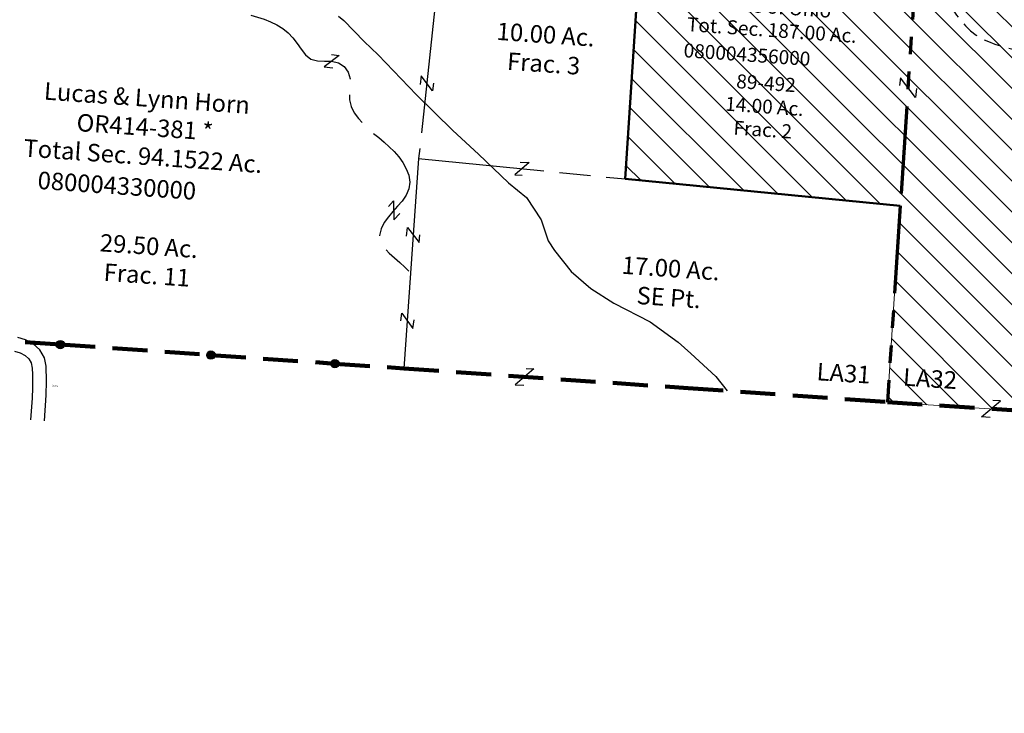
# Model space of a CAD drawing. Units: feet. Extents: x 1932285 to 1969240, y 530029 to 564475.
# Drawn here: x 1935622 to 1938442, y 531262 to 533248 of the extents above; entities that cross this region are included whole.
import ezdxf

# ---------------------------------------------------------------- set-up
doc = ezdxf.new("R2010")
doc.units = ezdxf.units.FT
doc.header["$MEASUREMENT"] = 0
for name, pattern in [('ACAD_ISO08W100', [36, 24, -3, 6, -3]), ('DASHED2', [0.375, 0.25, -0.125]), ('PHANTOM2', [1.25, 0.625, -0.125, 0.125, -0.125, 0.125, -0.125])]:
    doc.linetypes.add(name, pattern=pattern)
doc.layers.add('ADDRESS', color=6, linetype='Continuous', plot=False)
for name, color, linetype in [('MONUMENT IRON PIN', 7, 'Continuous'), ('OWNER', 7, 'Continuous'), ('PARCEL NUMBER', 211, 'Continuous'), ('ROAD', 7, 'Continuous'), ('SECTION NUMBER', 42, 'Continuous'), ('TIE-IN', 7, 'Continuous'), ('TRACT LINE', 5, 'ACAD_ISO08W100'), ('WATER STREAM & RIVER', 4, 'Continuous')]:
    doc.layers.add(name, color=color, linetype=linetype)
doc.layers.add('MONUMENT IRON PIN HATCH', color=7, linetype='Continuous', true_color=0xffffff)
for name, color, linetype, lineweight in [('PROPERTY LINE', 1, 'Continuous', 50), ('SECTION LINE', 3, 'PHANTOM2', 70), ('STATE HATCH', 30, 'Continuous', 9), ('TOWNSHIP LINE', 6, 'DASHED2', 90)]:
    doc.layers.add(name, color=color, linetype=linetype, lineweight=lineweight)
doc.styles.get("Standard").update_dxf_attribs({"font": 'romans.shx', "height": 40})

msp = doc.modelspace()

# ---------------------------------------------------------------- hatches: boundary and pattern name
at = {"layer": 'MONUMENT IRON PIN HATCH', "ltscale": 10}
h = msp.add_hatch(color=256, dxfattribs=at)
h.dxf.hatch_style = 1
edge = h.paths.add_edge_path()
edge.add_arc((1935737.9, 532318.2), 12, 0, 360)
h = msp.add_hatch(color=256, dxfattribs=at)
h.dxf.hatch_style = 1
edge = h.paths.add_edge_path()
edge.add_arc((1936169.2, 532288.2), 12, 0, 360)
h = msp.add_hatch(color=256, dxfattribs=at)
h.dxf.hatch_style = 1
edge = h.paths.add_edge_path()
edge.add_arc((1936524.5, 532263.5), 12, 0, 360)
at = {"layer": 'STATE HATCH', "ltscale": 10}
h = msp.add_hatch(dxfattribs=at)
h.set_pattern_fill('ANSI31', color=256, scale=500, angle=90, style=0)
h.paths.add_polyline_path([(1936706.5, 537735.9), (1936860.4, 537819.2), (1936955.7, 537902.4), (1937111.7, 538074.1), (1937094.2, 537715), (1936950.4, 537722.8)], flags=16)
h.paths.add_polyline_path([(1939207.2, 539523.2), (1939211.9, 539523.8), (1939226.7, 539525.7), (1939241.6, 539527.5), (1939256.5, 539529.3), (1939271.4, 539531.2), (1939286.3, 539533), (1939301.2, 539534.8), (1939316.1, 539536.5), (1939331, 539538), (1939345.9, 539539.5), (1939360.9, 539540.7), (1939375.8, 539541.9), (1939390.8, 539542.8), (1939405.8, 539543.7), (1939420.8, 539544.6), (1939435.7, 539545.4), (1939450.7, 539546.2), (1939465.7, 539547), (1939480.7, 539547.8), (1939495.7, 539548.6), (1939510.6, 539549.5), (1939525.6, 539550.3), (1939540.6, 539551.2), (1939555.5, 539552.1), (1939570.5, 539553), (1939585.5, 539554.1), (1939600.3, 539556.3), (1939614.7, 539560.4), (1939628.3, 539566.9), (1939640.3, 539575.7), (1939650.5, 539586.7), (1939659.4, 539598.8), (1939659.8, 539599.4), (1939674.3, 539256.7), (1939373.4, 539253.3), (1939291, 539249.6), (1939266.4, 539379.2)], flags=16)
h.paths.add_polyline_path([(1952337, 537910.9), (1952351.5, 537897.1), (1952366, 537883.3), (1952380.5, 537869.6), (1952395, 537855.7), (1952409.2, 537841.7), (1952423.3, 537827.5), (1952437, 537812.9), (1952450, 537798.2), (1952296, 537670.8), (1952206.8, 537843.8)], flags=16)
h.paths.add_polyline_path([(1937015.6, 536292.1), (1935606.7, 536372.8), (1935515.8, 535074.6), (1934810.2, 535109.4), (1934790.8, 535110.3), (1934765.5, 535111.6), (1934134.5, 535143), (1934211.4, 536452.7), (1932845.6, 536530.9), (1932925.7, 537794.6), (1932933.8, 537922), (1932939, 538005.3), (1933018.3, 539210.1), (1933021.1, 539251.9), (1933026.1, 539328), (1933101.3, 540471.6), (1933931.4, 540432.3), (1934481.9, 540406.2), (1935889, 540346.7), (1935915.5, 540569.5), (1935992.5, 540691.1), (1936050.1, 540774), (1936074.6, 541035.8), (1936029.2, 541187.4), (1936022.2, 541210.8), (1936021.3, 541261.5), (1936025.9, 541272.2), (1936030.5, 541287.8), (1936033.1, 541303.8), (1936033.4, 541320.2), (1936032.1, 541336.5), (1936028.9, 541352), (1936025.3, 541365.3), (1936021.8, 541378.5), (1936006.7, 541415), (1935993.7, 541443.5), (1935976.9, 541476.4), (1935965.5, 541499.2), (1935957.7, 541514.8), (1935946, 541551), (1935941.8, 541591.4), (1935939.6, 541637.2), (1935936.4, 541754.4), (1935935.4, 541808.7), (1935933.2, 541847), (1935929, 541881.1), (1935923.8, 541908.8), (1935915.6, 541937.2), (1935906.1, 541962.1), (1935878.8, 542022.4), (1935861.1, 542054.4), (1935843.3, 542088.8), (1935832.1, 542116.4), (1935823.6, 542150.5), (1935818.2, 542210.1), (1935817.3, 542234.9), (1935824.2, 542322.7), (1935822.3, 542342.6), (1935821.2, 542362.6), (1935822, 542382.6), (1935824.2, 542402.5), (1935826, 542422.4), (1935827.1, 542442.3), (1935827.9, 542462.3), (1935828.5, 542482.3), (1935828.8, 542502.3), (1935828.9, 542522.3), (1935828.6, 542542.3), (1935828.1, 542562.3), (1935827.2, 542582.3), (1935826.3, 542602.3), (1935826.3, 542622.3), (1935827.4, 542642.2), (1935828, 542662.2), (1935826.7, 542682.2), (1935823.3, 542701.9), (1935818.1, 542721.2), (1935811.6, 542740.1), (1935804.6, 542758.8), (1935797.5, 542777.5), (1935790.6, 542796.3), (1935784, 542815.2), (1935777.6, 542834.1), (1935771.3, 542853.1), (1935765.2, 542872.2), (1935754.6, 542906.8), (1935767.1, 542906.1), (1935783.5, 542905.2), (1936020.1, 542892.5), (1936030.7, 543183.4), (1936038.8, 543406.9), (1936067.1, 544193.2), (1936070.2, 544274.2), (1935415.5, 544303), (1935166.9, 544314), (1935053.4, 544319), (1934718.5, 544349.4), (1934663.2, 543455.9), (1933736, 543520.8), (1933737.7, 543553.3), (1933756.4, 543894.3), (1933825.4, 545156.7), (1933827, 545186.1), (1933895.3, 545147.5), (1933941.1, 545129.8), (1933990.5, 545117.2), (1934201.8, 545076.9), (1934284.2, 545061.1), (1934339.9, 545055.1), (1934389.7, 545055.7), (1934488.5, 545072.2), (1934745, 545115), (1934823.4, 545125.5), (1934869.3, 545127.5), (1934958.6, 545117.2), (1935009.4, 545100.5), (1935011.4, 545139.8), (1935021.9, 545343.9), (1935041.8, 545730.3), (1934753.3, 545752.8), (1934772.6, 546070.9), (1934776.8, 546139.2), (1934520.9, 546152.8), (1934265.2, 546166.4), (1933744, 546194.2), (1933784, 546843.6), (1933810.1, 547205.4), (1933892.4, 547200.4), (1936144.8, 547029.8), (1937624.4, 546932.2), (1937567.5, 545885), (1937556.5, 545596.8), (1937502, 544070), (1937477.4, 543457.9), (1937424.8, 542807.3), (1937334.3, 541571), (1938745.9, 541512.6), (1938726.2, 541208.5), (1938715, 541076.7), (1938702.1, 540924.6), (1938692.9, 540817.5), (1938647.4, 540282), (1938638.9, 540182.3), (1939515.4, 540142.9), (1939539.5, 540141.8), (1939571, 540140), (1939991.6, 540115.8), (1941218.2, 540045.4), (1941328.1, 540039.1), (1942729.9, 539942.6), (1942694.1, 539267.9), (1942661.1, 538646.1), (1942572.6, 537350.9), (1942913, 537328), (1943996, 537255.9), (1943979.1, 537046.7), (1943970.4, 536939.4), (1943944.1, 536613.5), (1943917.8, 536287.6), (1943889.6, 535961.9), (1943886.2, 535922.6), (1943863.9, 535611.8), (1943851, 535450.7), (1943832, 535225.7), (1943778.6, 534564.7), (1944385.4, 534520.2), (1944400.8, 534519), (1945077.4, 534516.5), (1945183.8, 534502.9), (1946457.9, 534442.2), (1948014, 534368.1), (1947941.4, 532963.8), (1949345, 532882.2), (1950736.9, 532772.3), (1950820.7, 534137.8), (1951001, 536825.4), (1951138.1, 538811.7), (1951180.7, 539430), (1952555.9, 539331.5), (1953980.3, 539207.5), (1954028.1, 540056), (1954126.2, 541798), (1952740.3, 541884), (1952821, 543242.3), (1951405.4, 543358.6), (1951430.3, 543953.8), (1951462.8, 544728.3), (1952903.1, 544622.6), (1954313.2, 544519.1), (1954364.4, 545482), (1954702.1, 545345.9), (1954587.4, 544914.4), (1954594.6, 544498.5), (1955782.2, 544400.1), (1955766.9, 544205.9), (1955743.9, 543913.5), (1955724.2, 543662.8), (1955675.7, 543046), (1957038.1, 542938.4), (1957018.5, 542754.9), (1956985.1, 542443.5), (1956980.6, 542401.5), (1956977.4, 542372.3), (1956911.3, 541755.3), (1957621.8, 541698.1), (1957646, 541696.2), (1957669, 541694.3), (1958288.2, 541643.7), (1958478.9, 541628.2), (1958495.3, 541943.6), (1958542, 542861.1), (1958567, 543350.7), (1958570.6, 543421.8), (1958573.2, 543471.7), (1958608.7, 544169.6), (1958479.2, 544180.1), (1958504.7, 544522.6), (1958574.7, 545538.3), (1959076.8, 545490.4), (1959154.6, 545886.9), (1959111.6, 546084.5), (1959152.2, 546213.1), (1959172.6, 546340.2), (1959257.2, 546519.6), (1959209, 546619.6), (1959055.8, 546769.4), (1959015, 546880.8), (1959099.8, 546875.5), (1959114.8, 546874.6), (1959132, 546873.9), (1959920.3, 546824.5), (1960041.5, 546816.9), (1960055.3, 546816), (1960059.6, 546891.9), (1960128.1, 548115.5), (1961517.5, 548040.2), (1961489.8, 547717.8), (1961428.1, 546998.5), (1961424.8, 546960.5), (1961421.6, 546922.6), (1961405, 546729), (1961381.6, 546456.9), (1961360.5, 546211.2), (1961359.7, 546201.3), (1961286.1, 545343.8), (1961286.1, 545343.8), (1961977.3, 545275.7), (1961941.5, 544746.1), (1961912.1, 544332.6), (1961897.1, 544120.5), (1961882.3, 543911.6), (1961881.4, 543899.7), (1961881.4, 543899.7), (1961179.3, 543961.4), (1961055.3, 542288.9), (1960979.7, 541269.5), (1960920.1, 539996.5), (1960915.9, 539906.7), (1960855.1, 538607.3), (1960854.3, 538592.2), (1960792.3, 537266.8), (1959325.7, 537387.1), (1959229.3, 536163.4), (1958309.3, 536231.1), (1958349.4, 536861.6), (1957922.4, 536888.8), (1957873.5, 536263.1), (1956517.8, 536362.8), (1956368.5, 534445.6), (1956329.3, 533882.6), (1956326.3, 533838.9), (1956204, 533752.8), (1956090.9, 533680.4), (1956050.2, 533663.1), (1956012.5, 533666.5), (1955700.2, 533694.6), (1955685.3, 533696), (1955665.4, 533697.9), (1955283, 533734.7), (1954946.9, 533767.1), (1954588.1, 533801.7), (1954241.8, 533835), (1954035.4, 533854.9), (1952994.3, 533955.3), (1952225, 534029.4), (1952104.8, 531845.2), (1952203.6, 531832), (1952179.5, 531402.5), (1952175.9, 531337.6), (1952174.2, 531307.6), (1952171.7, 531262.5), (1952072.5, 531268), (1951689.4, 531289.1), (1950984.3, 531328.1), (1950679.7, 531344.9), (1950085.6, 531377.7), (1949728.8, 531400.1), (1949261.3, 531429.4), (1948388, 531484.2), (1947893.5, 531515.3), (1947044, 531568.6), (1946450.5, 531605.8), (1944998.5, 531697), (1944373.7, 531736.2), (1944348.2, 531737.8), (1944001.2, 531759.5), (1943561.9, 531787.4), (1943014.6, 531824.2), (1942279.8, 531873.7), (1942222.1, 531877.6), (1941638.2, 531916.9), (1941118.9, 531951.8), (1940814.4, 531972.3), (1940266.6, 532009.1), (1940248.6, 532010.3), (1939383.3, 532068.6), (1938924.5, 532099.4), (1938106.9, 532153.6), (1938143.7, 532715), (1937355.5, 532792.4), (1937406.8, 533576.6), (1937439.6, 533573.3), (1937739.6, 533543.7), (1938135.2, 533504.6), (1938194.9, 533498.7), (1938228.3, 534008.6), (1938267.6, 534608.9), (1938281.2, 534817.1), (1938285.2, 534879.4), (1938304.8, 535178.6), (1938351.1, 535885.5), (1938372.2, 536207.9), (1938418.1, 536803.8), (1938427.8, 536929.5), (1938482.3, 537631.4), (1937132.3, 537712.9), (1937070, 536956.1), (1937058.8, 536820.3), (1937020.9, 536360.5), (1937018.8, 536335.6)])

# ---------------------------------------------------------------- linework, layer by layer
at = {"layer": 'MONUMENT IRON PIN', "ltscale": 10}
for centre in [(1935737.9, 532318.2), (1936169.2, 532288.2), (1936524.5, 532263.5)]:
    msp.add_circle(centre, 12, dxfattribs=at)
at = {"layer": 'PROPERTY LINE', "ltscale": 15}
for p, q in [((1937406.8, 533576.6), (1937355.5, 532792.4)), ((1937355.5, 532792.4), (1938143.7, 532715))]:
    msp.add_line(p, q, dxfattribs=at)
at = {"layer": 'ROAD', "linetype": 'DASHED2', "ltscale": 200, "flags": 128}
msp.add_lwpolyline([(1938189.3, 533499.3), (1938193.1, 533471.5), (1938197.4, 533452), (1938203.2, 533432.9), (1938215.1, 533405.3), (1938235, 533370.6), (1938282.8, 533294.4), (1938305.3, 533261.3), (1938317.5, 533245.5), (1938330.8, 533230.6), (1938345.3, 533216.8), (1938361, 533204.5), (1938378.1, 533194.1), (1938396.2, 533185.5), (1938414.8, 533178.3), (1938433.9, 533172.3), (1938462.9, 533164.7), (1938492.2, 533158.3), (1938630, 533133.6), (1938659.4, 533127.5), (1938688.6, 533120.4), (1938717.4, 533112.1), (1938745.7, 533102.3), (1938866, 533052.9), (1938894, 533042.3), (1938922.5, 533032.7), (1938951.3, 533024.5), (1938990.3, 533015.7), (1939019.9, 533010.6), (1939049.6, 533006.9), (1939089.5, 533004.2), (1939119.5, 533004.1), (1939139.5, 533005.3), (1939159.4, 533007.4), (1939188.9, 533012.6), (1939208.4, 533017.3), (1939237.1, 533026), (1939321.3, 533057.6), (1939349.7, 533067.5), (1939378.6, 533075.2), (1939398.4, 533078.3), (1939408.4, 533078.7), (1939418.3, 533078.1), (1939428.1, 533076), (1939437.3, 533072), (1939445.3, 533066.1), (1939451.6, 533058.4), (1939456.2, 533049.5), (1939466.8, 533021.5), (1939471.5, 533012.6), (1939477.1, 533004.4), (1939483.9, 532997), (1939492.1, 532991.4), (1939501.5, 532988.1), (1939511.4, 532986.9), (1939521.4, 532987.5), (1939540.9, 532992), (1939568.8, 533003), (1939614, 533024.3), (1939632.4, 533032.1), (1939660.8, 533041.8), (1939690, 533048.4), (1939719.8, 533051.7), (1939749.8, 533051.7), (1939779.7, 533049.4), (1939819.3, 533043.9), (1939917.7, 533025.9), (1940005.9, 533007.9), (1940064.3, 532994), (1940112.1, 532979.6), (1940149.3, 532964.9), (1940184.9, 532946.7), (1940236, 532915.3), (1940293.8, 532875.8), (1940317.8, 532857.8), (1940341, 532838.8), (1940363.3, 532818.7), (1940384.3, 532797.3), (1940404, 532774.7), (1940422.1, 532750.8), (1940438.4, 532725.6), (1940448.1, 532708.1), (1940456.8, 532690.1), (1940467.8, 532662.2), (1940476.6, 532633.5), (1940483.4, 532604.3), (1940488.3, 532574.7), (1940491.5, 532544.9), (1940493, 532514.9), (1940492.5, 532484.9), (1940490.1, 532455), (1940487.3, 532435.2), (1940481.3, 532405.9), (1940475.9, 532386.6), (1940469.6, 532367.6), (1940458.6, 532339.7), (1940446.2, 532312.4), (1940432.8, 532285.6), (1940390.5, 532206.1), (1940374.5, 532180.8), (1940368.4, 532172.9), (1940354.6, 532158.4), (1940308.9, 532119.5), (1940294.3, 532105.8), (1940280.9, 532091), (1940269, 532074.9), (1940259.3, 532057.5), (1940252.4, 532038.8), (1940250.3, 532029), (1940248.6, 532010.3)], dxfattribs=at)
at = {"layer": 'ROAD', "flags": 128}
for points in [[(1935692.4, 532100.3), (1935697.6, 532172.9), (1935698.5, 532213.6), (1935697.1, 532256), (1935692.4, 532280.3), (1935679.1, 532303.2), (1935659.9, 532320.2), (1935638.4, 532331.4), (1935616.3, 532338.1)], [(1935607.1, 532299.1), (1935623.3, 532294.2), (1935637.1, 532287), (1935647.8, 532277.5), (1935654.4, 532266), (1935657.3, 532251.1), (1935658.3, 532232.9), (1935658.2, 532194.1), (1935657.3, 532164.7), (1935652.5, 532102.8)]]:
    msp.add_lwpolyline(points, dxfattribs=at)
at = {"layer": 'SECTION LINE', "ltscale": 400}
for p, q in [((1938194.9, 533498.7), (1938143.7, 532715)), ((1938143.7, 532715), (1938106.9, 532153.6))]:
    msp.add_line(p, q, dxfattribs=at)
at = {"layer": 'STATE HATCH', "ltscale": 10, "flags": 128}
msp.add_lwpolyline([(1938924.5, 532099.4), (1938106.9, 532153.6), (1938143.7, 532715), (1937355.5, 532792.4), (1937406.8, 533576.6), (1937439.6, 533573.3), (1937739.6, 533543.7), (1938135.2, 533504.6), (1938194.9, 533498.7), (1938228.3, 534008.6), (1938267.6, 534608.9), (1938281.2, 534817.1), (1938285.2, 534879.4), (1938304.8, 535178.6), (1938351.1, 535885.5), (1938372.2, 536207.9)], dxfattribs=at)
at = {"layer": 'TIE-IN', "ltscale": 3}
for points in [[(1936514.8, 533148.4), (1936536.4, 533145.9), (1936493.4, 533113.3), (1936518.4, 533110.3)], [(1936806.4, 533066.6), (1936804, 533045), (1936771.2, 533088), (1936768.4, 533063)], [(1938190, 533050.9), (1938187.1, 533026), (1938144.6, 533082), (1938142.1, 533060.4)], [(1937055.3, 532840.6), (1937080.4, 532839.2), (1937039.4, 532804), (1937061.1, 532802.8)], [(1936677.7, 532713.6), (1936692.7, 532729.3), (1936692.8, 532675.3), (1936710.2, 532693.5)], [(1936729.8, 532628.4), (1936732.7, 532653.4), (1936765.4, 532610.5), (1936767.9, 532632.1)], [(1936713, 532386.1), (1936715.7, 532407.7), (1936748, 532364.4), (1936751.1, 532389.4)], [(1937072.4, 532249.9), (1937094.1, 532248.6), (1937040.4, 532203), (1937065.5, 532201.5)], [(1938401.7, 532109.7), (1938376.7, 532111.4), (1938430.5, 532156.7), (1938408.8, 532158.1)]]:
    msp.add_lwpolyline(points, dxfattribs=at)
at = {"layer": 'TOWNSHIP LINE', "ltscale": 400}
for p, q in [((1935338.2, 532346), (1935737.9, 532318.2)), ((1935737.9, 532318.2), (1936169.2, 532288.2)), ((1936169.2, 532288.2), (1936524.5, 532263.5)), ((1936524.5, 532263.5), (1936722.3, 532249.8)), ((1936722.3, 532249.8), (1937536.5, 532193.2)), ((1937536.5, 532193.2), (1938000.7, 532160.9)), ((1938000.7, 532160.9), (1938106.9, 532153.6)), ((1938106.9, 532153.6), (1938924.5, 532099.4))]:
    msp.add_line(p, q, dxfattribs=at)
at = {"layer": 'TRACT LINE', "ltscale": 15}
for p, q in [((1936810.8, 533282.2), (1936764.3, 532850.8)), ((1936764.3, 532850.8), (1936741.4, 532522.4)), ((1936764.3, 532850.8), (1937355.5, 532792.4)), ((1936741.4, 532522.4), (1936722.3, 532249.8))]:
    msp.add_line(p, q, dxfattribs=at)
at = {"layer": 'TRACT LINE', "ltscale": 15, "flags": 128}
msp.add_lwpolyline([(1936283.3, 533261.3), (1936302.5, 533255.6), (1936321.5, 533249.5), (1936340.2, 533242.4), (1936358.3, 533233.8), (1936375.4, 533223.4), (1936390.9, 533210.8), (1936404.3, 533196), (1936416.1, 533179.8), (1936427.5, 533163.5), (1936440.2, 533148), (1936455.9, 533135.7), (1936474.9, 533130.2), (1936494.9, 533129.8), (1936514.9, 533129.6), (1936534.3, 533125.2), (1936550.7, 533113.9), (1936562.4, 533097.8), (1936568.2, 533078.8), (1936568.4, 533058.8), (1936566.6, 533038.9), (1936566.4, 533018.9), (1936571.1, 532999.5), (1936579.9, 532981.6), (1936591.6, 532965.4), (1936604.9, 532950.5), (1936619.4, 532936.7), (1936634.4, 532923.5), (1936649.8, 532910.7), (1936665.2, 532897.9), (1936680.2, 532884.7), (1936694.5, 532870.8), (1936707.7, 532855.7), (1936719.2, 532839.4), (1936728.7, 532821.8), (1936735.7, 532803.1), (1936739, 532783.4), (1936736.5, 532763.7), (1936728.3, 532745.5), (1936716.7, 532729.2), (1936703.7, 532714), (1936690.4, 532699.1), (1936677.5, 532683.9), (1936665.8, 532667.6), (1936656.5, 532649.9), (1936651.8, 532630.6), (1936655.6, 532611.1), (1936666.3, 532594.3), (1936680, 532579.8), (1936695, 532566.5), (1936710.2, 532553.6), (1936725.1, 532540.2), (1936738.8, 532525.7), (1936741.4, 532522.4)], dxfattribs=at)
at = {"layer": 'WATER STREAM & RIVER', "ltscale": 400}
msp.add_lwpolyline([(1936534.8, 533258.9), (1936549.9, 533245.7), (1936549.9, 533245.7), (1936607.9, 533185.6), (1936647.9, 533147.6), (1936757.8, 533033.5), (1936861.8, 532931.4), (1936935.7, 532863.4), (1937021.7, 532781.3), (1937073.6, 532739.3), (1937115.6, 532675.3), (1937135.6, 532615.3), (1937153.6, 532587.2), (1937201.5, 532527.2), (1937257.5, 532479.2), (1937323.5, 532437.1), (1937427.5, 532383), (1937507.4, 532325), (1937543.5, 532292.2), (1937615.4, 532226.9), (1937648.1, 532185.4)], dxfattribs=at)

# ---------------------------------------------------------------- texts
at = {"layer": 'ADDRESS'}
msp.add_text('19200', height=5, rotation=356, dxfattribs=at).set_placement((1935712.9, 532198.2))
at = {"layer": 'OWNER', "attachment_point": 5, "rotation": 356}
for s, insert, char_height, width in [('State of Ohio\\PTot. Sec. 187.00 Ac.', (1937778, 533246.8), 40, 1035.815), ('10.00 Ac.\\PFrac. 3', (1937125, 533157.9), 50, 445.256), ('89-492\\P14.00 Ac.\\PFrac. 2', (1937754.4, 532995), 40, 1035.815), ('Lucas & Lynn Horn\\POR414-381 *\\PTotal Sec. 94.1522 Ac.', (1935979.9, 532934.5), 50, 955.182), ('29.50 Ac.\\PFrac. 11', (1935988.3, 532552.4), 50, 445.256), ('17.00 Ac.\\PSE Pt.', (1937483.1, 532488.3), 50, 445.256)]:
    msp.add_mtext(s, dxfattribs=dict(at, insert=insert, char_height=char_height, width=width))
at = {"layer": 'PARCEL NUMBER'}
for s, height, p in [('080004356000', 40, (1937522.3, 533141.2)), ('080004330000', 50, (1935671.6, 532764.2))]:
    msp.add_text(s, height=height, rotation=356, dxfattribs=at).set_placement(p)
at = {"layer": 'SECTION NUMBER'}
for s, rotation, p in [('LA31', 356.3728, (1937903.2, 532216.2)), ('LA32', 356.2061, (1938150.6, 532200.9))]:
    msp.add_text(s, height=50, rotation=rotation, dxfattribs=at).set_placement(p)

doc.saveas('drawing.dxf')
